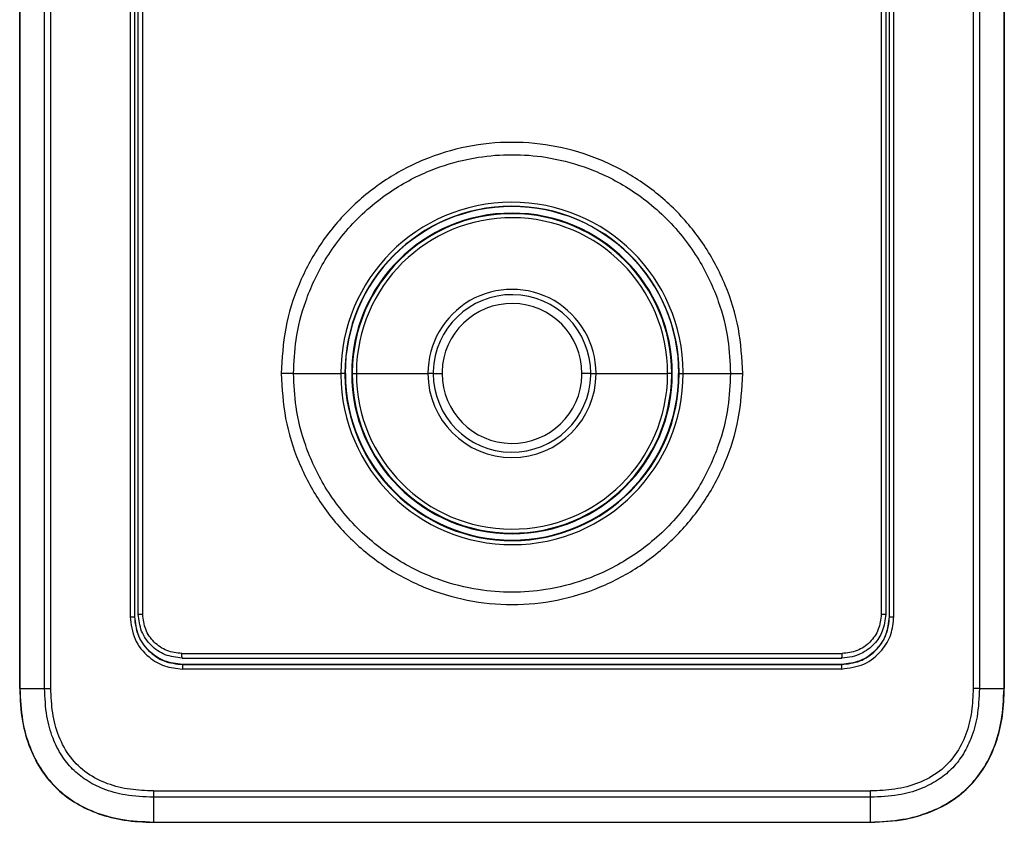
# Model space of a CAD drawing. Units: inches. Extents: x 0.5 to 15.5, y 1.7 to 9.3.
# Drawn here: x 8 to 8.4, y 4.8 to 5.1 of the extents above; entities that cross this region are included whole.
import ezdxf

# ---------------------------------------------------------------- set-up
doc = ezdxf.new("R2010")
doc.units = ezdxf.units.IN
doc.header["$MEASUREMENT"] = 0

msp = doc.modelspace()

# ---------------------------------------------------------------- linework, layer by layer
at = {"color": 7, "linetype": 'Continuous', "lineweight": 25}
for p, q in [((8.019407900700116, 4.877695969794781), (8.019407900700116, 5.362606049792587)), ((8.019407900700116, 4.877695969794781), (8.019407900700116, 5.362606049792587)), ((8.01950201574192, 5.362606049792587), (8.019502039827664, 4.877695969794781)), ((8.01950201574192, 5.362606049792587), (8.019502039827664, 4.877695969794781)), ((8.028436248876984, 4.877695873451806), (8.028436248876984, 5.362605953449613)), ((8.028436248876984, 4.877695873451806), (8.028436248876984, 5.362605953449613)), ((8.030711364100036, 4.877695680765864), (8.030711364100036, 5.362605953449613)), ((8.030711364100036, 4.877695680765864), (8.030711364100036, 5.362605953449613)), ((8.364998286044901, 5.362606338821506), (8.364998286044901, 4.877696066137755)), ((8.364998286044901, 5.362606338821506), (8.364998286044901, 4.877696066137755)), ((8.367273401267951, 5.362606097964076), (8.367273401267951, 4.877696066137755)), ((8.367273401267951, 5.362606097964076), (8.367273401267951, 4.877696066137755)), ((8.376207634403016, 4.877695969794781), (8.376207610317273, 5.362606049792587)), ((8.376207634403016, 4.877695969794781), (8.376207610317273, 5.362606049792587)), ((8.376301749444824, 5.362606049792587), (8.376301749444824, 4.877695969794781)), ((8.376301749444824, 5.362606049792587), (8.376301749444824, 4.877695969794781)), ((8.05943025298214, 5.34078248770669), (8.05943025298214, 4.903721289793227)), ((8.05943025298214, 5.34078248770669), (8.05943025298214, 4.903721289793227)), ((8.061053318963527, 5.340782824907095), (8.061053318963527, 4.903721097107278)), ((8.061053318963527, 5.340782824907095), (8.061053318963527, 4.903721097107278)), ((8.061110185403376, 4.903719940991602), (8.061110185403376, 5.340784751766559)), ((8.061110185403376, 4.903719940991602), (8.061110185403376, 5.340784751766559)), ((8.062400265984127, 4.904581728885614), (8.062400265984127, 5.341971167308293)), ((8.062400265984127, 4.904581728885614), (8.062400265984127, 5.341971167308293)), ((8.064009663306209, 4.904582017914537), (8.064009663306209, 5.341970926450863)), ((8.064009663306209, 4.904582017914537), (8.064009663306209, 5.341970926450863)), ((8.331699986838727, 5.341970926450863), (8.331699986838727, 4.904582017914537)), ((8.331699986838727, 5.341970926450863), (8.331699986838727, 4.904582017914537)), ((8.333309384160811, 5.341971215479781), (8.333309384160811, 4.904581825228588)), ((8.333309384160811, 5.341971215479781), (8.333309384160811, 4.904581825228588)), ((8.334599464741562, 5.340784655423585), (8.334599464741562, 4.903719844648627)), ((8.334599464741562, 5.340784655423585), (8.334599464741562, 4.903719844648627)), ((8.33465633118141, 4.903721771508092), (8.33465633118141, 5.340783547479392)), ((8.33465633118141, 4.903721771508092), (8.33465633118141, 5.340783547479392)), ((8.336279397162796, 4.90372206053701), (8.336279397162796, 5.340783306621962)), ((8.336279397162796, 4.90372206053701), (8.336279397162796, 5.340783306621962)), ((8.118673961712044, 4.991865861217036), (8.135810931916344, 4.991865861217036)), ((8.118673961712044, 4.991865861217036), (8.135810931916344, 4.991865861217036)), ((8.137266782625113, 4.991865861217036), (8.135810931916344, 4.991865861217036)), ((8.137266782625113, 4.991865861217036), (8.135810931916344, 4.991865861217036)), ((8.137266782625113, 4.991865861217036), (8.137365841265726, 4.991865861217036)), ((8.137266782625113, 4.991865861217036), (8.137365841265726, 4.991865861217036)), ((8.137461768759714, 4.991865861217036), (8.137365841265726, 4.991865861217036)), ((8.137461768759714, 4.991865861217036), (8.137365841265726, 4.991865861217036)), ((8.139973201252808, 4.991865861217036), (8.139761541762432, 4.991865861217036)), ((8.139973201252808, 4.991865861217036), (8.139761541762432, 4.991865861217036)), ((8.139973201252808, 4.991865861217036), (8.14143703638547, 4.991865861217036)), ((8.139973201252808, 4.991865861217036), (8.14143703638547, 4.991865861217036)), ((8.14143703638547, 4.991865861217036), (8.167391387741386, 4.991865861217036)), ((8.14143703638547, 4.991865861217036), (8.167391387741386, 4.991865861217036)), ((8.169312102327318, 4.991865861217036), (8.167391387741386, 4.991865861217036)), ((8.169312102327318, 4.991865861217036), (8.167391387741386, 4.991865861217036)), ((8.169312102327318, 4.991865861217036), (8.172500500763487, 4.991865861217036)), ((8.169312102327318, 4.991865861217036), (8.172500500763487, 4.991865861217036)), ((8.22639754781762, 4.991865861217036), (8.223209149381452, 4.991865861217036)), ((8.22639754781762, 4.991865861217036), (8.223209149381452, 4.991865861217036)), ((8.22639754781762, 4.991865861217036), (8.228318262403555, 4.991865861217036)), ((8.22639754781762, 4.991865861217036), (8.228318262403555, 4.991865861217036)), ((8.228318262403555, 4.991865861217036), (8.254272613759467, 4.991865861217036)), ((8.228318262403555, 4.991865861217036), (8.254272613759467, 4.991865861217036)), ((8.25573644889213, 4.991865861217036), (8.254272613759467, 4.991865861217036)), ((8.25573644889213, 4.991865861217036), (8.254272613759467, 4.991865861217036)), ((8.255948108382505, 4.991865861217036), (8.25573644889213, 4.991865861217036)), ((8.255948108382505, 4.991865861217036), (8.25573644889213, 4.991865861217036)), ((8.258247881385223, 4.991865861217036), (8.25834380887921, 4.991865861217036)), ((8.258247881385223, 4.991865861217036), (8.25834380887921, 4.991865861217036)), ((8.25834380887921, 4.991865861217036), (8.258442867519824, 4.991865861217036)), ((8.25834380887921, 4.991865861217036), (8.258442867519824, 4.991865861217036)), ((8.258442867519824, 4.991865861217036), (8.259898718228595, 4.991865861217036)), ((8.258442867519824, 4.991865861217036), (8.259898718228595, 4.991865861217036)), ((8.259898718228595, 4.991865861217036), (8.277035688432896, 4.991865861217036)), ((8.259898718228595, 4.991865861217036), (8.277035688432896, 4.991865861217036)), ((8.05943025298214, 4.903721289793227), (8.061053318963527, 4.903721289793227)), ((8.05943025298214, 4.903721289793227), (8.061053318963527, 4.903721289793227)), ((8.061053318963527, 4.903721097107278), (8.061110185403376, 4.903719940991602)), ((8.061053318963527, 4.903721097107278), (8.061110185403376, 4.903719940991602)), ((8.334599464741562, 4.903719844648627), (8.33465633118141, 4.903721771508092)), ((8.334599464741562, 4.903719844648627), (8.33465633118141, 4.903721771508092)), ((8.33465633118141, 4.90372206053701), (8.336279397162796, 4.90372206053701)), ((8.33465633118141, 4.90372206053701), (8.336279397162796, 4.90372206053701)), ((8.078212002465385, 4.890359193830715), (8.317480474544608, 4.890359193830715)), ((8.078212002465385, 4.890359193830715), (8.317480474544608, 4.890359193830715)), ((8.07840562775549, 4.88642425778206), (8.197854825057327, 4.88642435412503)), ((8.07840562775549, 4.88642425778206), (8.197854825057327, 4.88642435412503)), ((8.07840562775549, 4.886420500406105), (8.078407831600996, 4.886363561709029)), ((8.07840562775549, 4.886420500406105), (8.078407831600996, 4.886363561709029)), ((8.31730263745921, 4.886378976584723), (8.078407831600996, 4.886363561709029)), ((8.31730263745921, 4.886378976584723), (8.078407831600996, 4.886363561709029)), ((8.197854825057327, 4.88642435412503), (8.317304130775295, 4.886424643153946)), ((8.197854825057327, 4.88642435412503), (8.317304130775295, 4.886424643153946)), ((8.317304118732423, 4.886435915281794), (8.31730263745921, 4.886378976584723)), ((8.317304118732423, 4.886435915281794), (8.31730263745921, 4.886378976584723)), ((8.317307683422428, 4.884751358397855), (8.078402267794303, 4.884751358397855)), ((8.317307683422428, 4.884751358397855), (8.078402267794303, 4.884751358397855)), ((8.019502039827664, 4.877695969794781), (8.028436248876984, 4.877695969794781)), ((8.019502039827664, 4.877695969794781), (8.028436248876984, 4.877695969794781)), ((8.028436248876984, 4.877695873451806), (8.030711364100036, 4.877695873451806)), ((8.028436248876984, 4.877695873451806), (8.030711364100036, 4.877695873451806)), ((8.367273401267951, 4.877696066137755), (8.364998286044901, 4.877696066137755)), ((8.367273401267951, 4.877696066137755), (8.364998286044901, 4.877696066137755)), ((8.367273401267951, 4.877696066137755), (8.376207634403016, 4.877695969794781)), ((8.367273401267951, 4.877696066137755), (8.376207634403016, 4.877695969794781)), ((8.067858709594386, 4.840565484320717), (8.327851350008187, 4.840565484320717)), ((8.067858709594386, 4.840565484320717), (8.327851350008187, 4.840565484320717)), ((8.197854825077652, 4.838279650941914), (8.067862479013208, 4.838279650941914)), ((8.197854825077652, 4.838279650941914), (8.067862479013208, 4.838279650941914)), ((8.327847387903418, 4.838279650941914), (8.197854825077652, 4.838279650941914)), ((8.327847387903418, 4.838279650941914), (8.197854825077652, 4.838279650941914)), ((8.327811102731191, 4.829299715109004), (8.32784725543183, 4.838279650941914)), ((8.327811102731191, 4.829299715109004), (8.32784725543183, 4.838279650941914)), ((8.067898547413748, 4.829299618766029), (8.197854825077652, 4.829299618766029)), ((8.067898547413748, 4.829299618766029), (8.197854825077652, 4.829299618766029)), ((8.06789893278564, 4.829205009966488), (8.327810717359299, 4.829205009966488)), ((8.06789893278564, 4.829205009966488), (8.327810717359299, 4.829205009966488)), ((8.197854825077652, 4.829299618766029), (8.327811102731191, 4.829299618766029)), ((8.197854825077652, 4.829299618766029), (8.327811102731191, 4.829299618766029))]:
    msp.add_line(p, q, dxfattribs=at)
at = {"color": 8, "linetype": 'Continuous', "lineweight": 25}
for p, q in [((8.062298070175455, 4.904582017914537), (8.062400265984127, 4.904582017914537)), ((8.062298070175455, 4.904582017914537), (8.062400265984127, 4.904582017914537)), ((8.333309384160811, 4.904582017914537), (8.333411579969482, 4.904582017914537)), ((8.333309384160811, 4.904582017914537), (8.333411579969482, 4.904582017914537))]:
    msp.add_line(p, q, dxfattribs=at)
at = {"color": 7, "linetype": 'Continuous', "lineweight": 25, "flags": 128}
msp.add_lwpolyline([(8.078243675217774, 4.888739572110616), (8.108146336231298, 4.888741306284132), (8.138049075523483, 4.888742462399808), (8.167951869008592, 4.888743233143597), (8.197854684633796, 4.88874342582954), (8.227757501139578, 4.888743233143597), (8.25766029161397, 4.888742462399808), (8.287563030906158, 4.888741306284132), (8.317465697941115, 4.888739572110616)], dxfattribs=at)
msp.add_lwpolyline([(8.078243675217774, 4.888739572110616), (8.108146336231298, 4.888741306284132), (8.138049075523483, 4.888742462399808), (8.167951869008592, 4.888743233143597), (8.197854684633796, 4.88874342582954), (8.227757501139578, 4.888743233143597), (8.25766029161397, 4.888742462399808), (8.287563030906158, 4.888741306284132), (8.317465697941115, 4.888739572110616)], dxfattribs=at)
at = {"color": 7, "linetype": 'Continuous', "lineweight": 25}
for centre, radius, start, end in [((8.19785482507247, 4.991865861525332), 0.06204389306329244, 0.4224652917804853, 180), ((8.19785482507247, 4.991865861525332), 0.06204389306329244, 0.4224652917804853, 180), ((8.19785482507247, 4.991865861525332), 0.06058804268882136, 0.4224652917975843, 180), ((8.19785482507247, 4.991865861525332), 0.06058804268882136, 0.4224652917975843, 180), ((8.19785482507247, 4.991865861525332), 0.0604889817136259, 1.302755197527456e-11, 180), ((8.19785482507247, 4.991865861525332), 0.0604889817136259, 1.302755197527456e-11, 180), ((8.19785482507247, 4.991865861525332), 0.05809328040612853, 0, 180), ((8.19785482507247, 4.991865861525332), 0.05809328040612853, 0, 180), ((8.19785482507247, 4.991865861525332), 0.05788162134726024, 0, 179.5091348906885), ((8.19785482507247, 4.991865861525332), 0.05788162134726024, 0, 179.5091348906885), ((8.19785482507247, 4.991865861525332), 0.05641779154027718, 0, 179.509134890684), ((8.19785482507247, 4.991865861525332), 0.05641779154027718, 0, 179.509134890684), ((8.19785482507247, 4.991865861525332), 0.03046343875269839, 359.999999999757, 180), ((8.19785482507247, 4.991865861525332), 0.03046343875269839, 359.999999999757, 180), ((8.19785482507247, 4.991865861525332), 0.02854272316865826, 359.9999999998046, 178.6180679388606), ((8.19785482507247, 4.991865861525332), 0.02854272316865826, 359.9999999998046, 178.6180679388606), ((8.19785482507247, 4.991865861525332), 0.0253543244290733, 0, 178.6180679389303), ((8.19785482507247, 4.991865861525332), 0.0253543244290733, 0, 178.6180679389303), ((8.19785482507247, 4.991865861525332), 0.06204389306329244, 180, 180.4224652917839), ((8.19785482507247, 4.991865861525332), 0.06204389306329244, 180, 180.4224652917839), ((8.19785482507247, 4.991865861525332), 0.06204389306329302, 180.4224652917839, 0), ((8.19785482507247, 4.991865861525332), 0.06204389306329302, 180.4224652917839, 0), ((8.19785482507247, 4.991865861525332), 0.06058804268882136, 180, 180.422465291797), ((8.19785482507247, 4.991865861525332), 0.06058804268882136, 180, 180.422465291797), ((8.19785482507247, 4.991865861525332), 0.06058804268882194, 180.422465291797, 0), ((8.19785482507247, 4.991865861525332), 0.06058804268882194, 180.422465291797, 0), ((8.19785482507247, 4.991865861525332), 0.06039305483218457, 180, 0), ((8.19785482507247, 4.991865861525332), 0.06039305483218457, 180, 0), ((8.19785482507247, 4.991865861525332), 0.05809328040612853, 180, 0), ((8.19785482507247, 4.991865861525332), 0.05809328040612853, 180, 0), ((8.19785482507247, 4.991865861525332), 0.05788162134726024, 179.5091348906885, 180), ((8.19785482507247, 4.991865861525332), 0.05788162134726024, 179.5091348906885, 180), ((8.19785482507247, 4.991865861525332), 0.05788162134726024, 180, 359.5091348906885), ((8.19785482507247, 4.991865861525332), 0.05788162134726024, 180, 359.5091348906885), ((8.19785482507247, 4.991865861525332), 0.05641779154027718, 179.509134890684, 180), ((8.19785482507247, 4.991865861525332), 0.05641779154027718, 179.509134890684, 180), ((8.19785482507247, 4.991865861525332), 0.05641779154027776, 180, 359.509134890684), ((8.19785482507247, 4.991865861525332), 0.05641779154027776, 180, 359.509134890684), ((8.19785482507247, 4.991865861525332), 0.03046343875269839, 180, 359.999999999757), ((8.19785482507247, 4.991865861525332), 0.03046343875269839, 180, 359.999999999757), ((8.19785482507247, 4.991865861525332), 0.02854272316865826, 178.6180679388606, 180), ((8.19785482507247, 4.991865861525332), 0.02854272316865826, 178.6180679388606, 180), ((8.19785482507247, 4.991865861525332), 0.02854272316865885, 180, 358.6180679388606), ((8.19785482507247, 4.991865861525332), 0.02854272316865885, 180, 358.6180679388606), ((8.19785482507247, 4.991865861525332), 0.02535432442907272, 178.6180679389303, 180), ((8.19785482507247, 4.991865861525332), 0.02535432442907272, 178.6180679389303, 180), ((8.19785482507247, 4.991865861525332), 0.02535432442907293, 180, 358.6180679389303), ((8.19785482507247, 4.991865861525332), 0.02535432442907293, 180, 358.6180679389303), ((8.19785482507247, 4.991865861525332), 0.0253543244290733, 358.6180679389303, 0), ((8.19785482507247, 4.991865861525332), 0.0253543244290733, 358.6180679389303, 0), ((8.19785482507247, 4.991865861525332), 0.02854272316865885, 358.6180679388606, 359.9999999998046), ((8.19785482507247, 4.991865861525332), 0.02854272316865885, 358.6180679388606, 359.9999999998046), ((8.19785482507247, 4.991865861525332), 0.05641779154027776, 359.509134890684, 0), ((8.19785482507247, 4.991865861525332), 0.05641779154027776, 359.509134890684, 0), ((8.19785482507247, 4.991865861525332), 0.05788162134726024, 359.5091348906885, 0), ((8.19785482507247, 4.991865861525332), 0.05788162134726024, 359.5091348906885, 0), ((8.19785482507247, 4.991865861525332), 0.06058804268882194, 0, 0.4224652917975843), ((8.19785482507247, 4.991865861525332), 0.06058804268882194, 0, 0.4224652917975843), ((8.19785482507247, 4.991865861525332), 0.06204389306329302, 0, 0.4224652917804853), ((8.19785482507247, 4.991865861525332), 0.06204389306329302, 0, 0.4224652917804853), ((8.671484008661883, 4.840427504223388), 0.6036253509662439, 179.9869030064905, 180.203873458152), ((8.671484008661883, 4.840427504223388), 0.6036253509662439, 179.9869030064905, 180.203873458152), ((7.724225858339803, 4.84042750422309), 0.6036253508811882, 359.7961265418475, 0.01309699353967756), ((7.724225858339803, 4.84042750422309), 0.6036253508811882, 359.7961265418475, 0.01309699353967756)]:
    msp.add_arc(centre, radius, start, end, dxfattribs=at)
at = {"color": 8, "linetype": 'Continuous', "lineweight": 25}
msp.add_arc((8.19785482507247, 4.991865861525332), 0.06048898171362634, 321.1342858927764, 1.302755197527456e-11, dxfattribs=at)
msp.add_arc((8.19785482507247, 4.991865861525332), 0.06048898171362634, 321.1342858927764, 1.302755197527456e-11, dxfattribs=at)
at = {"color": 7, "linetype": 'Continuous', "lineweight": 25}
for points, knots in [([(8.281501709099107, 4.991865861217036), (8.281191934502756, 4.997327418320559), (8.280570888987771, 5.00827691380513), (8.275615721450977, 5.024064158445496), (8.267906779831346, 5.038626299481441), (8.257429050390392, 5.051414537379271), (8.244642518512112, 5.061942932673119), (8.23002242854103, 5.069756838189202), (8.214201766988165, 5.074545072846391), (8.197791368846376, 5.076147240231288), (8.181409067592003, 5.074522679432961), (8.165668302702015, 5.069740244624326), (8.15114318751426, 5.061987011488712), (8.138433317170431, 5.051550844357358), (8.12794551582844, 5.038846732282602), (8.120183984884505, 5.024283802196724), (8.115150823369191, 5.008412270602554), (8.11452176871344, 4.997373145568565), (8.114207941045832, 4.991865861217036)], [0, 0, 0, 0, 0.06231652673956872, 0.1249340646293607, 0.1872730452386909, 0.2496711974907794, 0.3125686192611421, 0.3753611705377561, 0.4378758096253039, 0.5002556193028449, 0.5625836879083086, 0.6248049142045332, 0.6870704957068758, 0.7495280795285799, 0.8115776863688395, 0.8740520246662271, 0.9371660968122438, 1, 1, 1, 1]), ([(8.281501709099107, 4.991865861217036), (8.281191934502756, 4.997327418320559), (8.280570888987771, 5.00827691380513), (8.275615721450977, 5.024064158445496), (8.267906779831346, 5.038626299481441), (8.257429050390392, 5.051414537379271), (8.244642518512112, 5.061942932673119), (8.23002242854103, 5.069756838189202), (8.214201766988165, 5.074545072846391), (8.197791368846376, 5.076147240231288), (8.181409067592003, 5.074522679432961), (8.165668302702015, 5.069740244624326), (8.15114318751426, 5.061987011488712), (8.138433317170431, 5.051550844357358), (8.12794551582844, 5.038846732282602), (8.120183984884505, 5.024283802196724), (8.115150823369191, 5.008412270602554), (8.11452176871344, 4.997373145568565), (8.114207941045832, 4.991865861217036)], [0, 0, 0, 0, 0.06231652673956872, 0.1249340646293607, 0.1872730452386909, 0.2496711974907794, 0.3125686192611421, 0.3753611705377561, 0.4378758096253039, 0.5002556193028449, 0.5625836879083086, 0.6248049142045332, 0.6870704957068758, 0.7495280795285799, 0.8115776863688395, 0.8740520246662271, 0.9371660968122438, 1, 1, 1, 1]), ([(8.118673961712044, 4.991865861217036), (8.118855364780078, 4.995925391253021), (8.119251593059342, 5.004792389028671), (8.122179978039377, 5.016063198662144), (8.126069864082979, 5.02567554038594), (8.130148509452914, 5.033290201171315), (8.13537043371978, 5.040865347607694), (8.141705019168311, 5.048042917339261), (8.148867546760176, 5.05438614026556), (8.156420516442266, 5.059614042388525), (8.164019864774719, 5.063697909079581), (8.173625218204153, 5.067622972452893), (8.18490461681364, 5.070452837596138), (8.197851779862102, 5.07145414080863), (8.210797972891275, 5.070453712416507), (8.222074234814286, 5.067626161743021), (8.231680166257167, 5.063702506539743), (8.23928192954263, 5.059618587112546), (8.246838318484405, 5.054389321219949), (8.254004920208999, 5.048042982819737), (8.260342877338813, 5.04086102119285), (8.265566724518456, 5.033281366241516), (8.269645550464451, 5.025663490964133), (8.273533688929968, 5.016050335939733), (8.276458955030563, 5.004783615712299), (8.276854612629943, 4.995921622090474), (8.277035688432896, 4.991865861217036)], [0, 0, 0, 0, 0.04893001071202806, 0.1068750058011396, 0.1392682524781784, 0.1739225872177555, 0.2108389974190838, 0.2500178106932224, 0.2891061219193715, 0.3259606138794326, 0.3605797340397826, 0.3929618520640464, 0.4509496785935421, 0.4999991240476135, 0.5490141832594096, 0.6069905771907086, 0.6393755406809364, 0.6740032623306197, 0.710872099210316, 0.7499804638622712, 0.7891861294230906, 0.8261216855780719, 0.8607876007978253, 0.8931851036136377, 0.951115325066662, 1, 1, 1, 1]), ([(8.118673961712044, 4.991865861217036), (8.118855364780078, 4.995925391253021), (8.119251593059342, 5.004792389028671), (8.122179978039377, 5.016063198662144), (8.126069864082979, 5.02567554038594), (8.130148509452914, 5.033290201171315), (8.13537043371978, 5.040865347607694), (8.141705019168311, 5.048042917339261), (8.148867546760176, 5.05438614026556), (8.156420516442266, 5.059614042388525), (8.164019864774719, 5.063697909079581), (8.173625218204153, 5.067622972452893), (8.18490461681364, 5.070452837596138), (8.197851779862102, 5.07145414080863), (8.210797972891275, 5.070453712416507), (8.222074234814286, 5.067626161743021), (8.231680166257167, 5.063702506539743), (8.23928192954263, 5.059618587112546), (8.246838318484405, 5.054389321219949), (8.254004920208999, 5.048042982819737), (8.260342877338813, 5.04086102119285), (8.265566724518456, 5.033281366241516), (8.269645550464451, 5.025663490964133), (8.273533688929968, 5.016050335939733), (8.276458955030563, 5.004783615712299), (8.276854612629943, 4.995921622090474), (8.277035688432896, 4.991865861217036)], [0, 0, 0, 0, 0.04893001071202806, 0.1068750058011396, 0.1392682524781784, 0.1739225872177555, 0.2108389974190838, 0.2500178106932224, 0.2891061219193715, 0.3259606138794326, 0.3605797340397826, 0.3929618520640464, 0.4509496785935421, 0.4999991240476135, 0.5490141832594096, 0.6069905771907086, 0.6393755406809364, 0.6740032623306197, 0.710872099210316, 0.7499804638622712, 0.7891861294230906, 0.8261216855780719, 0.8607876007978253, 0.8931851036136377, 0.951115325066662, 1, 1, 1, 1]), ([(8.114207941045832, 4.991865861217036), (8.114517711736188, 4.986404303468941), (8.115138749464501, 4.975454805913138), (8.120093944449836, 4.959667556440627), (8.127802842408897, 4.945105393008619), (8.138280588174567, 4.932317182493321), (8.151067124271002, 4.921788847196945), (8.165687163365988, 4.913974867954201), (8.181507853799298, 4.909186648112106), (8.197918257370876, 4.907584497980379), (8.214300567838219, 4.90920898076474), (8.23004134227905, 4.913991423042587), (8.244566407631394, 4.9217447240115), (8.257276328668652, 4.932180824162524), (8.26776409559293, 4.944884938240421), (8.27552568849487, 4.959447856671799), (8.280558805479462, 4.975319424967291), (8.281187874934176, 4.986358578293522), (8.281501709099107, 4.991865861217036)], [0, 0, 0, 0, 0.06231651696552144, 0.1249340539222916, 0.1872731889365222, 0.2496711625669983, 0.3125683892864994, 0.3753609790210315, 0.4378756489702765, 0.500255553323346, 0.5625835853792398, 0.6248047657440627, 0.6870704261658711, 0.749527886072021, 0.8115774999925846, 0.8740516799213771, 0.9371661021533529, 1, 1, 1, 1]), ([(8.118673961712044, 4.991865861217036), (8.118363727177233, 4.991865861217036), (8.11773751130506, 4.991865861217036), (8.116624886160553, 4.991865861217036), (8.11543585423173, 4.991865861217036), (8.114614760256954, 4.991865861217036), (8.114207941045832, 4.991865861217036)], [0, 0, 0, 0, 0.2476814354160568, 0.4999509361339914, 0.7522456966766716, 0.9999999999999999, 0.9999999999999999, 0.9999999999999999, 0.9999999999999999]), ([(8.114207941045832, 4.991865861217036), (8.114517711736188, 4.986404303468941), (8.115138749464501, 4.975454805913138), (8.120093944449836, 4.959667556440627), (8.127802842408897, 4.945105393008619), (8.138280588174567, 4.932317182493321), (8.151067124271002, 4.921788847196945), (8.165687163365988, 4.913974867954201), (8.181507853799298, 4.909186648112106), (8.197918257370876, 4.907584497980379), (8.214300567838219, 4.90920898076474), (8.23004134227905, 4.913991423042587), (8.244566407631394, 4.9217447240115), (8.257276328668652, 4.932180824162524), (8.26776409559293, 4.944884938240421), (8.27552568849487, 4.959447856671799), (8.280558805479462, 4.975319424967291), (8.281187874934176, 4.986358578293522), (8.281501709099107, 4.991865861217036)], [0, 0, 0, 0, 0.06231651696552144, 0.1249340539222916, 0.1872731889365222, 0.2496711625669983, 0.3125683892864994, 0.3753609790210315, 0.4378756489702765, 0.500255553323346, 0.5625835853792398, 0.6248047657440627, 0.6870704261658711, 0.749527886072021, 0.8115774999925846, 0.8740516799213771, 0.9371661021533529, 1, 1, 1, 1]), ([(8.118673961712044, 4.991865861217036), (8.118363727177233, 4.991865861217036), (8.11773751130506, 4.991865861217036), (8.116624886160553, 4.991865861217036), (8.11543585423173, 4.991865861217036), (8.114614760256954, 4.991865861217036), (8.114207941045832, 4.991865861217036)], [0, 0, 0, 0, 0.2476814354160568, 0.4999509361339914, 0.7522456966766716, 0.9999999999999999, 0.9999999999999999, 0.9999999999999999, 0.9999999999999999]), ([(8.277035688432896, 4.991865861217036), (8.276854285410185, 4.987806331167237), (8.27645805722992, 4.978939333361415), (8.273529671533545, 4.967668523946218), (8.26963978685719, 4.958056180819007), (8.26556113543035, 4.950441522097902), (8.260339199102038, 4.942866374460097), (8.25400466822019, 4.935688748736656), (8.246842062882177, 4.929345605466535), (8.239289184053424, 4.924117592033115), (8.23168973223182, 4.920033910115093), (8.222084479949526, 4.916108626757351), (8.210805018486441, 4.913278925828587), (8.197857867764636, 4.912277550091389), (8.184911689012665, 4.913278105825217), (8.173635384827023, 4.916105515722244), (8.164029508444766, 4.920029291131646), (8.156427686011934, 4.924113111994147), (8.148871350863612, 4.929342463821474), (8.141704724199423, 4.935688780794731), (8.13536679088705, 4.942870746637778), (8.13014291113753, 4.95045036202824), (8.126064101632213, 4.958068232855515), (8.122175960245277, 4.967681385805916), (8.119250695358822, 4.978948106895309), (8.118855037591747, 4.987810100398081), (8.118673961712044, 4.991865861217036)], [0, 0, 0, 0, 0.04893001350091351, 0.1068750118927416, 0.1392682604161125, 0.1739226085542955, 0.2108390071157505, 0.2500179678500927, 0.2891061528877141, 0.3259607571877985, 0.3605796959323431, 0.3929619623171705, 0.4509497450330046, 0.4999991928993228, 0.5490142822962217, 0.6069906324375666, 0.6393756710044597, 0.6740033029546042, 0.7108722422060602, 0.7499806090870922, 0.7891862768825342, 0.8261216756674526, 0.8607875928630747, 0.8931850975254618, 0.9511153222803604, 0.9999999999999999, 0.9999999999999999, 0.9999999999999999, 0.9999999999999999]), ([(8.277035688432896, 4.991865861217036), (8.276854285410185, 4.987806331167237), (8.27645805722992, 4.978939333361415), (8.273529671533545, 4.967668523946218), (8.26963978685719, 4.958056180819007), (8.26556113543035, 4.950441522097902), (8.260339199102038, 4.942866374460097), (8.25400466822019, 4.935688748736656), (8.246842062882177, 4.929345605466535), (8.239289184053424, 4.924117592033115), (8.23168973223182, 4.920033910115093), (8.222084479949526, 4.916108626757351), (8.210805018486441, 4.913278925828587), (8.197857867764636, 4.912277550091389), (8.184911689012665, 4.913278105825217), (8.173635384827023, 4.916105515722244), (8.164029508444766, 4.920029291131646), (8.156427686011934, 4.924113111994147), (8.148871350863612, 4.929342463821474), (8.141704724199423, 4.935688780794731), (8.13536679088705, 4.942870746637778), (8.13014291113753, 4.95045036202824), (8.126064101632213, 4.958068232855515), (8.122175960245277, 4.967681385805916), (8.119250695358822, 4.978948106895309), (8.118855037591747, 4.987810100398081), (8.118673961712044, 4.991865861217036)], [0, 0, 0, 0, 0.04893001350091351, 0.1068750118927416, 0.1392682604161125, 0.1739226085542955, 0.2108390071157505, 0.2500179678500927, 0.2891061528877141, 0.3259607571877985, 0.3605796959323431, 0.3929619623171705, 0.4509497450330046, 0.4999991928993228, 0.5490142822962217, 0.6069906324375666, 0.6393756710044597, 0.6740033029546042, 0.7108722422060602, 0.7499806090870922, 0.7891862768825342, 0.8261216756674526, 0.8607875928630747, 0.8931850975254618, 0.9511153222803604, 0.9999999999999999, 0.9999999999999999, 0.9999999999999999, 0.9999999999999999]), ([(8.277035688432896, 4.991865861217036), (8.277345922967704, 4.991865861217036), (8.277972138839877, 4.991865861217036), (8.279084763984386, 4.991865861217036), (8.280273795913207, 4.991865861217036), (8.281094889887985, 4.991865861217036), (8.281501709099107, 4.991865861217036)], [0, 0, 0, 0, 0.2476814354160568, 0.4999509361339914, 0.7522456966766716, 0.9999999999999999, 0.9999999999999999, 0.9999999999999999, 0.9999999999999999]), ([(8.277035688432896, 4.991865861217036), (8.277345922967704, 4.991865861217036), (8.277972138839877, 4.991865861217036), (8.279084763984386, 4.991865861217036), (8.280273795913207, 4.991865861217036), (8.281094889887985, 4.991865861217036), (8.281501709099107, 4.991865861217036)], [0, 0, 0, 0, 0.2476814354160568, 0.4999509361339914, 0.7522456966766716, 0.9999999999999999, 0.9999999999999999, 0.9999999999999999, 0.9999999999999999]), ([(8.062400253941254, 4.904581728885614), (8.062427517204188, 4.90458180171604), (8.062482042450142, 4.904581947373474), (8.06285526263712, 4.904582011034957), (8.06338332322552, 4.904582115978277), (8.063800898557139, 4.904582179059629), (8.064009687391954, 4.904582210600486)], [0, 0, 0, 0, 0.2500049469640098, 0.4999981570716167, 0.7499976787807547, 1, 1, 1, 1]), ([(8.062400253941254, 4.904581728885614), (8.062427517204188, 4.90458180171604), (8.062482042450142, 4.904581947373474), (8.06285526263712, 4.904582011034957), (8.06338332322552, 4.904582115978277), (8.063800898557139, 4.904582179059629), (8.064009687391954, 4.904582210600486)], [0, 0, 0, 0, 0.2500049469640098, 0.4999981570716167, 0.7499976787807547, 1, 1, 1, 1]), ([(8.078243675217774, 4.888739572110616), (8.076167653507667, 4.888977598815146), (8.07201562501972, 4.889453650512127), (8.06677864456741, 4.893117039917172), (8.063114847974413, 4.898353733927195), (8.062638475619798, 4.902505734211587), (8.06240029006987, 4.904581728885614)], [0, 0, 0, 0, 0.2500014365992406, 0.5000010750053401, 0.7500011959994595, 1, 1, 1, 1]), ([(8.078243675217774, 4.888739572110616), (8.076167653507667, 4.888977598815146), (8.07201562501972, 4.889453650512127), (8.06677864456741, 4.893117039917172), (8.063114847974413, 4.898353733927195), (8.062638475619798, 4.902505734211587), (8.06240029006987, 4.904581728885614)], [0, 0, 0, 0, 0.2500014365992406, 0.5000010750053401, 0.7500011959994595, 1, 1, 1, 1]), ([(8.07821199042251, 4.890357074285307), (8.076350338753446, 4.890573484032046), (8.072626979754023, 4.891006309995932), (8.067933528186657, 4.894296950047057), (8.064650230567084, 4.898995697818831), (8.064223196330397, 4.902719888756488), (8.064009675349084, 4.904582017914537)], [0, 0, 0, 0, 0.249991774707654, 0.4999910238887324, 0.7499909888379247, 0.9999999999999999, 0.9999999999999999, 0.9999999999999999, 0.9999999999999999]), ([(8.07821199042251, 4.890357074285307), (8.076350338753446, 4.890573484032046), (8.072626979754023, 4.891006309995932), (8.067933528186657, 4.894296950047057), (8.064650230567084, 4.898995697818831), (8.064223196330397, 4.902719888756488), (8.064009675349084, 4.904582017914537)], [0, 0, 0, 0, 0.249991774707654, 0.4999910238887324, 0.7499909888379247, 0.9999999999999999, 0.9999999999999999, 0.9999999999999999, 0.9999999999999999]), ([(8.333309396203681, 4.904581825228588), (8.333064961526999, 4.902474941830235), (8.332611730604482, 4.898568357383059), (8.329262647571246, 4.893516134383631), (8.325235584620147, 4.890511828877532), (8.321080575452925, 4.88898482496632), (8.3187012025098, 4.888823383057337), (8.317465974927163, 4.888739572110616)], [0, 0, 0, 0, 0.2535029245371481, 0.4700452730717339, 0.7124364602262904, 0.8507142744831395, 1, 1, 1, 1]), ([(8.333309396203681, 4.904581825228588), (8.333064961526999, 4.902474941830235), (8.332611730604482, 4.898568357383059), (8.329262647571246, 4.893516134383631), (8.325235584620147, 4.890511828877532), (8.321080575452925, 4.88898482496632), (8.3187012025098, 4.888823383057337), (8.317465974927163, 4.888739572110616)], [0, 0, 0, 0, 0.2535029245371481, 0.4700452730717339, 0.7124364602262904, 0.8507142744831395, 1, 1, 1, 1]), ([(8.331699974795857, 4.904582017914537), (8.331486115794345, 4.90271846802978), (8.331058401172823, 4.898991397726434), (8.327770378531293, 4.894290249800715), (8.323070530787708, 4.891000627297933), (8.319343826512322, 4.89057152679006), (8.317480486587478, 4.890356977942339)], [0, 0, 0, 0, 0.2500076581360841, 0.5000113631883387, 0.750007320116142, 0.9999999999999999, 0.9999999999999999, 0.9999999999999999, 0.9999999999999999]), ([(8.331699974795857, 4.904582017914537), (8.331486115794345, 4.90271846802978), (8.331058401172823, 4.898991397726434), (8.327770378531293, 4.894290249800715), (8.323070530787708, 4.891000627297933), (8.319343826512322, 4.89057152679006), (8.317480486587478, 4.890356977942339)], [0, 0, 0, 0, 0.2500076581360841, 0.5000113631883387, 0.750007320116142, 0.9999999999999999, 0.9999999999999999, 0.9999999999999999, 0.9999999999999999]), ([(8.331699962752984, 4.904582210600486), (8.33190875158779, 4.904582178486169), (8.332326326919397, 4.904582114257902), (8.332854387507904, 4.90458201791629), (8.333227607689999, 4.90458192156869), (8.333282132939477, 4.904581857342457), (8.333309396203681, 4.904581825228588)], [0, 0, 0, 0, 0.2500023234676445, 0.5000018474251564, 0.7499950597810805, 1, 1, 1, 1]), ([(8.331699962752984, 4.904582210600486), (8.33190875158779, 4.904582178486169), (8.332326326919397, 4.904582114257902), (8.332854387507904, 4.90458201791629), (8.333227607689999, 4.90458192156869), (8.333282132939477, 4.904581857342457), (8.333309396203681, 4.904581825228588)], [0, 0, 0, 0, 0.2500023234676445, 0.5000018474251564, 0.7499950597810805, 1, 1, 1, 1]), ([(8.05943025298214, 4.903721289793227), (8.059789726513879, 4.900930475761839), (8.060506595457266, 4.895364981422897), (8.065583982401822, 4.889138094262407), (8.07182943115415, 4.885417459854374), (8.076207559238302, 4.884973773565891), (8.078402267794303, 4.884751358397855)], [0, 0, 0, 0, 0.2803125203883966, 0.5590045512927856, 0.7789337210257655, 1, 1, 1, 1]), ([(8.05943025298214, 4.903721289793227), (8.059789726513879, 4.900930475761839), (8.060506595457266, 4.895364981422897), (8.065583982401822, 4.889138094262407), (8.07182943115415, 4.885417459854374), (8.076207559238302, 4.884973773565891), (8.078402267794303, 4.884751358397855)], [0, 0, 0, 0, 0.2803125203883966, 0.5590045512927856, 0.7789337210257655, 1, 1, 1, 1]), ([(8.061053318963527, 4.903721097107278), (8.061314497397447, 4.901444738608136), (8.061836985571015, 4.896890877185667), (8.06586030692019, 4.891148873169334), (8.071600586035078, 4.887144305921193), (8.076143058362272, 4.886625887196226), (8.078407831600996, 4.886367415427953)], [0, 0, 0, 0, 0.2502400652970287, 0.5006059371323001, 0.751013494922179, 1, 1, 1, 1]), ([(8.061053318963527, 4.903721097107278), (8.061314497397447, 4.901444738608136), (8.061836985571015, 4.896890877185667), (8.06586030692019, 4.891148873169334), (8.071600586035078, 4.887144305921193), (8.076143058362272, 4.886625887196226), (8.078407831600996, 4.886367415427953)], [0, 0, 0, 0, 0.2502400652970287, 0.5006059371323001, 0.751013494922179, 1, 1, 1, 1]), ([(8.07840562775549, 4.88642435412503), (8.076148582068434, 4.886682208596905), (8.071621631406106, 4.887199386640278), (8.065901066823475, 4.891190560049578), (8.061891575700058, 4.896913059708345), (8.061370603572565, 4.901451374861212), (8.061110185403376, 4.903719940991602)], [0, 0, 0, 0, 0.2489880365999853, 0.49939465721189, 0.7497625689076883, 1, 1, 1, 1]), ([(8.07840562775549, 4.88642435412503), (8.076148582068434, 4.886682208596905), (8.071621631406106, 4.887199386640278), (8.065901066823475, 4.891190560049578), (8.061891575700058, 4.896913059708345), (8.061370603572565, 4.901451374861212), (8.061110185403376, 4.903719940991602)], [0, 0, 0, 0, 0.2489880365999853, 0.49939465721189, 0.7497625689076883, 1, 1, 1, 1]), ([(8.31730263745921, 4.886367415427953), (8.319578733631332, 4.886628532602082), (8.32413223450606, 4.887150917066929), (8.329874277316875, 4.891173679568393), (8.333879245924447, 4.896914011488439), (8.33439779037708, 4.901456789982072), (8.33465633118141, 4.903721771508092)], [0, 0, 0, 0, 0.250214980853918, 0.5005738106084877, 0.750991360427403, 1, 1, 1, 1]), ([(8.31730263745921, 4.886367415427953), (8.319578733631332, 4.886628532602082), (8.32413223450606, 4.887150917066929), (8.329874277316875, 4.891173679568393), (8.333879245924447, 4.896914011488439), (8.33439779037708, 4.901456789982072), (8.33465633118141, 4.903721771508092)], [0, 0, 0, 0, 0.250214980853918, 0.5005738106084877, 0.750991360427403, 1, 1, 1, 1]), ([(8.334599464741562, 4.903719844648627), (8.334341586555515, 4.901462570073967), (8.333824377552459, 4.896935305669432), (8.329832770417415, 4.891214767152892), (8.324110378105129, 4.887205735119469), (8.319572441890596, 4.886684765094989), (8.317304118732423, 4.88642435412503)], [0, 0, 0, 0, 0.2490121003049805, 0.4994268888086556, 0.7497845877960775, 1, 1, 1, 1]), ([(8.334599464741562, 4.903719844648627), (8.334341586555515, 4.901462570073967), (8.333824377552459, 4.896935305669432), (8.329832770417415, 4.891214767152892), (8.324110378105129, 4.887205735119469), (8.319572441890596, 4.886684765094989), (8.317304118732423, 4.88642435412503)], [0, 0, 0, 0, 0.2490121003049805, 0.4994268888086556, 0.7497845877960775, 1, 1, 1, 1]), ([(8.31730822535165, 4.884751358397855), (8.320099157938238, 4.885110646440557), (8.325664795072456, 4.885827133424842), (8.331891918829058, 4.890904361970225), (8.335612941971553, 4.897149460081732), (8.336056867519467, 4.901527466730437), (8.336279397162796, 4.90372206053701)], [0, 0, 0, 0, 0.2803234461735347, 0.5590169354546297, 0.7789453557502038, 1, 1, 1, 1]), ([(8.31730822535165, 4.884751358397855), (8.320099157938238, 4.885110646440557), (8.325664795072456, 4.885827133424842), (8.331891918829058, 4.890904361970225), (8.335612941971553, 4.897149460081732), (8.336056867519467, 4.901527466730437), (8.336279397162796, 4.90372206053701)], [0, 0, 0, 0, 0.2803234461735347, 0.5590169354546297, 0.7789453557502038, 1, 1, 1, 1]), ([(8.078243675217774, 4.888739572110616), (8.07824288762881, 4.888766834376723), (8.078241312455074, 4.888821358763858), (8.078239325173374, 4.889197423557516), (8.078237931400098, 4.889729375814241), (8.078237770407723, 4.890149252824308), (8.078237689910573, 4.890359193830715)], [0, 0, 0, 0, 0.2500011459587481, 0.5000009615985889, 0.7499975021059403, 0.9999999999999999, 0.9999999999999999, 0.9999999999999999, 0.9999999999999999]), ([(8.078243675217774, 4.888739572110616), (8.07824288762881, 4.888766834376723), (8.078241312455074, 4.888821358763858), (8.078239325173374, 4.889197423557516), (8.078237931400098, 4.889729375814241), (8.078237770407723, 4.890149252824308), (8.078237689910573, 4.890359193830715)], [0, 0, 0, 0, 0.2500011459587481, 0.5000009615985889, 0.7499975021059403, 0.9999999999999999, 0.9999999999999999, 0.9999999999999999, 0.9999999999999999]), ([(8.317465697941115, 4.888739572110616), (8.317466508721129, 4.888767034368524), (8.317468130164213, 4.888821954923305), (8.317470203131535, 4.889197308787827), (8.317471691875772, 4.889728283813447), (8.317471975165365, 4.89014743144552), (8.317472116791695, 4.890356977942339)], [0, 0, 0, 0, 0.2500131868207717, 0.4999903127981447, 0.7500277460502757, 0.9999999999999999, 0.9999999999999999, 0.9999999999999999, 0.9999999999999999]), ([(8.317465697941115, 4.888739572110616), (8.317466508721129, 4.888767034368524), (8.317468130164213, 4.888821954923305), (8.317470203131535, 4.889197308787827), (8.317471691875772, 4.889728283813447), (8.317471975165365, 4.89014743144552), (8.317472116791695, 4.890356977942339)], [0, 0, 0, 0, 0.2500131868207717, 0.4999903127981447, 0.7500277460502757, 0.9999999999999999, 0.9999999999999999, 0.9999999999999999, 0.9999999999999999]), ([(8.078407831600996, 4.886367415427953), (8.078407113866973, 4.886342741904834), (8.0784060103416, 4.886304806043203), (8.078404698286215, 4.886101086690518), (8.078403788685346, 4.885892403967302), (8.078403073480194, 4.885635130521271), (8.078402388106596, 4.885262020665635), (8.078402315212502, 4.884952623654078), (8.078402267794303, 4.884751358397855)], [0, 0, 0, 0, 0.2396798522078592, 0.3685108796044868, 0.4999937729390841, 0.6314923940709586, 0.7602828244797996, 0.9999999999999999, 0.9999999999999999, 0.9999999999999999, 0.9999999999999999]), ([(8.078407831600996, 4.886367415427953), (8.078407113866973, 4.886342741904834), (8.0784060103416, 4.886304806043203), (8.078404698286215, 4.886101086690518), (8.078403788685346, 4.885892403967302), (8.078403073480194, 4.885635130521271), (8.078402388106596, 4.885262020665635), (8.078402315212502, 4.884952623654078), (8.078402267794303, 4.884751358397855)], [0, 0, 0, 0, 0.2396798522078592, 0.3685108796044868, 0.4999937729390841, 0.6314923940709586, 0.7602828244797996, 0.9999999999999999, 0.9999999999999999, 0.9999999999999999, 0.9999999999999999]), ([(8.31730263745921, 4.886367415427953), (8.317303360561024, 4.886342774225419), (8.31730447233698, 4.886304888140899), (8.317305782664098, 4.886101219457506), (8.317306692663326, 4.885892775309481), (8.317307408029071, 4.885635471801521), (8.317308091359985, 4.885262309200288), (8.31730817254245, 4.884952735870522), (8.31730822535165, 4.884751358397855)], [0, 0, 0, 0, 0.2395403099341476, 0.3682955169444965, 0.4997397417245808, 0.6312729181929139, 0.7601430074941553, 0.9999999999999999, 0.9999999999999999, 0.9999999999999999, 0.9999999999999999]), ([(8.31730263745921, 4.886367415427953), (8.317303360561024, 4.886342774225419), (8.31730447233698, 4.886304888140899), (8.317305782664098, 4.886101219457506), (8.317306692663326, 4.885892775309481), (8.317307408029071, 4.885635471801521), (8.317308091359985, 4.885262309200288), (8.31730817254245, 4.884952735870522), (8.31730822535165, 4.884751358397855)], [0, 0, 0, 0, 0.2395403099341476, 0.3682955169444965, 0.4997397417245808, 0.6312729181929139, 0.7601430074941553, 0.9999999999999999, 0.9999999999999999, 0.9999999999999999, 0.9999999999999999]), ([(8.019407816400015, 4.877695969794781), (8.019578395191147, 4.873729050760703), (8.019895972214512, 4.866343593691713), (8.022776516660024, 4.856212207109833), (8.027092259770793, 4.847819926541302), (8.032847362643786, 4.841032354223858), (8.039873828920646, 4.83575282812634), (8.04812700795284, 4.831990856179488), (8.057601291595367, 4.829601344626198), (8.06434773574257, 4.829341624990564), (8.06789893278564, 4.829204913623514)], [0, 0, 0, 0, 0.1528939796729893, 0.2846521225366075, 0.4031915481758139, 0.5148520025066488, 0.6253467415696199, 0.7398441701033366, 0.8630590287701931, 1, 1, 1, 1]), ([(8.019407816400015, 4.877695969794781), (8.019578395191147, 4.873729050760703), (8.019895972214512, 4.866343593691713), (8.022776516660024, 4.856212207109833), (8.027092259770793, 4.847819926541302), (8.032847362643786, 4.841032354223858), (8.039873828920646, 4.83575282812634), (8.04812700795284, 4.831990856179488), (8.057601291595367, 4.829601344626198), (8.06434773574257, 4.829341624990564), (8.06789893278564, 4.829204913623514)], [0, 0, 0, 0, 0.1528939796729893, 0.2846521225366075, 0.4031915481758139, 0.5148520025066488, 0.6253467415696199, 0.7398441701033366, 0.8630590287701931, 1, 1, 1, 1]), ([(8.019502039827664, 4.877695969794781), (8.019487993257865, 4.877695969794781), (8.019459900606924, 4.877695969794781), (8.019430718333854, 4.877695969794781), (8.01941144888203, 4.877695969794781), (8.019409100101615, 4.877695969794781), (8.01940792478586, 4.877695969794781)], [0, 0, 0, 0, 0.2500716045987434, 0.5001345096387178, 0.7498702804866081, 0.9999999999999999, 0.9999999999999999, 0.9999999999999999, 0.9999999999999999]), ([(8.019502039827664, 4.877695969794781), (8.019487993257865, 4.877695969794781), (8.019459900606924, 4.877695969794781), (8.019430718333854, 4.877695969794781), (8.01941144888203, 4.877695969794781), (8.019409100101615, 4.877695969794781), (8.01940792478586, 4.877695969794781)], [0, 0, 0, 0, 0.2500716045987434, 0.5001345096387178, 0.7498702804866081, 0.9999999999999999, 0.9999999999999999, 0.9999999999999999, 0.9999999999999999]), ([(8.019502039827664, 4.877695969794781), (8.019671974950713, 4.87379503009149), (8.019987825133033, 4.866544542408775), (8.022723681452023, 4.856661942594723), (8.02677087286078, 4.848557543298103), (8.032064158684168, 4.841968321758856), (8.038628574441478, 4.836653049415681), (8.046708926029778, 4.83258020384411), (8.056631765820988, 4.829797013107541), (8.063938790879217, 4.8294744925273), (8.067898547413748, 4.829299715109004)], [0, 0, 0, 0, 0.1506825820549103, 0.2800664168856197, 0.3934295999663107, 0.4990614054586864, 0.6046246923987764, 0.7177733715976039, 0.8470583134546519, 0.9999999999999999, 0.9999999999999999, 0.9999999999999999, 0.9999999999999999]), ([(8.019502039827664, 4.877695969794781), (8.019671974950713, 4.87379503009149), (8.019987825133033, 4.866544542408775), (8.022723681452023, 4.856661942594723), (8.02677087286078, 4.848557543298103), (8.032064158684168, 4.841968321758856), (8.038628574441478, 4.836653049415681), (8.046708926029778, 4.83258020384411), (8.056631765820988, 4.829797013107541), (8.063938790879217, 4.8294744925273), (8.067898547413748, 4.829299715109004)], [0, 0, 0, 0, 0.1506825820549103, 0.2800664168856197, 0.3934295999663107, 0.4990614054586864, 0.6046246923987764, 0.7177733715976039, 0.8470583134546519, 0.9999999999999999, 0.9999999999999999, 0.9999999999999999, 0.9999999999999999]), ([(8.067862442884595, 4.838279650941914), (8.064438598067813, 4.838426392200047), (8.058249165784272, 4.838691662715805), (8.049996971543642, 4.840982601309596), (8.043540770379106, 4.844220957451766), (8.038428621350139, 4.848352534864336), (8.03431226108784, 4.853484033969274), (8.031091939051858, 4.859961561143226), (8.02883913179744, 4.86818063138292), (8.028579070961914, 4.874322718021592), (8.028436248876984, 4.877695873451806)], [0, 0, 0, 0, 0.1615651109632883, 0.2920682353329502, 0.4014996163136556, 0.5009321551045679, 0.6004482414986408, 0.7101408894354826, 0.840813083514131, 1, 1, 1, 1]), ([(8.067862442884595, 4.838279650941914), (8.064438598067813, 4.838426392200047), (8.058249165784272, 4.838691662715805), (8.049996971543642, 4.840982601309596), (8.043540770379106, 4.844220957451766), (8.038428621350139, 4.848352534864336), (8.03431226108784, 4.853484033969274), (8.031091939051858, 4.859961561143226), (8.02883913179744, 4.86818063138292), (8.028579070961914, 4.874322718021592), (8.028436248876984, 4.877695873451806)], [0, 0, 0, 0, 0.1615651109632883, 0.2920682353329502, 0.4014996163136556, 0.5009321551045679, 0.6004482414986408, 0.7101408894354826, 0.840813083514131, 1, 1, 1, 1]), ([(8.067858697551515, 4.840565484320717), (8.065041157139685, 4.840670178108638), (8.059421243560724, 4.840879002102048), (8.051205501149626, 4.842901776342744), (8.043659568021571, 4.846673458291091), (8.03744160355081, 4.852611278044364), (8.033295585791997, 4.860279361587141), (8.03105630216151, 4.868859388667541), (8.030826565192458, 4.874744569779981), (8.030711364100036, 4.877695680765864)], [0, 0, 0, 0, 0.1411076366307711, 0.2814556695857556, 0.4207962129303326, 0.5594891577501854, 0.7053002046957574, 0.8522234427722325, 1, 1, 1, 1]), ([(8.067858697551515, 4.840565484320717), (8.065041157139685, 4.840670178108638), (8.059421243560724, 4.840879002102048), (8.051205501149626, 4.842901776342744), (8.043659568021571, 4.846673458291091), (8.03744160355081, 4.852611278044364), (8.033295585791997, 4.860279361587141), (8.03105630216151, 4.868859388667541), (8.030826565192458, 4.874744569779981), (8.030711364100036, 4.877695680765864)], [0, 0, 0, 0, 0.1411076366307711, 0.2814556695857556, 0.4207962129303326, 0.5594891577501854, 0.7053002046957574, 0.8522234427722325, 1, 1, 1, 1]), ([(8.327810717359299, 4.829204913623514), (8.332094732007615, 4.829404054326963), (8.33996660828493, 4.829769975339852), (8.350588506658655, 4.833058129895006), (8.35906423748035, 4.837828442129947), (8.365656201635662, 4.843953546814191), (8.370571059988574, 4.851153477793984), (8.373931861068339, 4.859276613887785), (8.37596990826941, 4.868225524906597), (8.376188776872738, 4.874470249094621), (8.376301833744925, 4.877695969794781)], [0, 0, 0, 0, 0.16505179391069, 0.303282646693193, 0.4250254939785057, 0.5378375970589678, 0.6476723842323348, 0.7590990749726492, 0.87556230232876, 1, 1, 1, 1]), ([(8.327810717359299, 4.829204913623514), (8.332094732007615, 4.829404054326963), (8.33996660828493, 4.829769975339852), (8.350588506658655, 4.833058129895006), (8.35906423748035, 4.837828442129947), (8.365656201635662, 4.843953546814191), (8.370571059988574, 4.851153477793984), (8.373931861068339, 4.859276613887785), (8.37596990826941, 4.868225524906597), (8.376188776872738, 4.874470249094621), (8.376301833744925, 4.877695969794781)], [0, 0, 0, 0, 0.16505179391069, 0.303282646693193, 0.4250254939785057, 0.5378375970589678, 0.6476723842323348, 0.7590990749726492, 0.87556230232876, 1, 1, 1, 1]), ([(8.327811102731191, 4.829299715109004), (8.331712045706535, 4.829469609475426), (8.33896253946689, 4.829785383905213), (8.348845167789307, 4.83252120372147), (8.356949625044013, 4.836568370043617), (8.3635388170388, 4.841861696653124), (8.368854165297568, 4.848426035360324), (8.372926999586484, 4.856506347212109), (8.375710300945421, 4.866429158724182), (8.37603284394492, 4.873736189815675), (8.376207634403016, 4.877695969794781)], [0, 0, 0, 0, 0.1506834757815253, 0.2800680778590364, 0.3934322980905631, 0.4990647182545443, 0.6046268558513451, 0.7177751532748724, 0.8470584997278511, 0.9999999999999999, 0.9999999999999999, 0.9999999999999999, 0.9999999999999999]), ([(8.327811102731191, 4.829299715109004), (8.331712045706535, 4.829469609475426), (8.33896253946689, 4.829785383905213), (8.348845167789307, 4.83252120372147), (8.356949625044013, 4.836568370043617), (8.3635388170388, 4.841861696653124), (8.368854165297568, 4.848426035360324), (8.372926999586484, 4.856506347212109), (8.375710300945421, 4.866429158724182), (8.37603284394492, 4.873736189815675), (8.376207634403016, 4.877695969794781)], [0, 0, 0, 0, 0.1506834757815253, 0.2800680778590364, 0.3934322980905631, 0.4990647182545443, 0.6046268558513451, 0.7177751532748724, 0.8470584997278511, 0.9999999999999999, 0.9999999999999999, 0.9999999999999999, 0.9999999999999999]), ([(8.367273401267951, 4.877696066137755), (8.36712666378147, 4.874273147381825), (8.366861398242364, 4.868085346221655), (8.364570113473638, 4.859835310172237), (8.3613310493604, 4.85338083194322), (8.3571984561251, 4.848269987741988), (8.35206566482822, 4.844154582564947), (8.345586397570214, 4.840934986169914), (8.337365179109963, 4.838682541129485), (8.331221469787192, 4.838422476567477), (8.327847387903418, 4.838279650941914)], [0, 0, 0, 0, 0.1615197120883492, 0.2919881928600904, 0.4013999254157949, 0.5008256486384339, 0.6003493229855491, 0.710061531028342, 0.8407678351675313, 1, 1, 1, 1]), ([(8.367273401267951, 4.877696066137755), (8.36712666378147, 4.874273147381825), (8.366861398242364, 4.868085346221655), (8.364570113473638, 4.859835310172237), (8.3613310493604, 4.85338083194322), (8.3571984561251, 4.848269987741988), (8.35206566482822, 4.844154582564947), (8.345586397570214, 4.840934986169914), (8.337365179109963, 4.838682541129485), (8.331221469787192, 4.838422476567477), (8.327847387903418, 4.838279650941914)], [0, 0, 0, 0, 0.1615197120883492, 0.2919881928600904, 0.4013999254157949, 0.5008256486384339, 0.6003493229855491, 0.710061531028342, 0.8407678351675313, 1, 1, 1, 1]), ([(8.364998286044901, 4.877696066137755), (8.364893330897006, 4.87487857070294), (8.364683985795333, 4.869258752332051), (8.362658293759209, 4.861043707225623), (8.358882008460267, 4.85349996638093), (8.35293919860711, 4.84728676943211), (8.345268638083503, 4.843145617247387), (8.336687830751163, 4.840909496433037), (8.330802529916637, 4.840680376398645), (8.327851350008187, 4.840565484320717)], [0, 0, 0, 0, 0.1411039372051424, 0.2814480153940696, 0.4207849283712198, 0.5594778322690231, 0.7052915219751981, 0.8522186437616288, 1, 1, 1, 1]), ([(8.364998286044901, 4.877696066137755), (8.364893330897006, 4.87487857070294), (8.364683985795333, 4.869258752332051), (8.362658293759209, 4.861043707225623), (8.358882008460267, 4.85349996638093), (8.35293919860711, 4.84728676943211), (8.345268638083503, 4.843145617247387), (8.336687830751163, 4.840909496433037), (8.330802529916637, 4.840680376398645), (8.327851350008187, 4.840565484320717)], [0, 0, 0, 0, 0.1411039372051424, 0.2814480153940696, 0.4207849283712198, 0.5594778322690231, 0.7052915219751981, 0.8522186437616288, 1, 1, 1, 1]), ([(8.376207634403016, 4.877695969794781), (8.376221675195831, 4.877695969794781), (8.376249757985738, 4.877695969794781), (8.376278969889984, 4.877695969794781), (8.376298174582935, 4.877695969794781), (8.376300542298512, 4.877695969794781), (8.376301725359081, 4.877695969794781)], [0, 0, 0, 0, 0.2500560697265612, 0.5001335866837227, 0.7502351007434256, 1, 1, 1, 1]), ([(8.376207634403016, 4.877695969794781), (8.376221675195831, 4.877695969794781), (8.376249757985738, 4.877695969794781), (8.376278969889984, 4.877695969794781), (8.376298174582935, 4.877695969794781), (8.376300542298512, 4.877695969794781), (8.376301725359081, 4.877695969794781)], [0, 0, 0, 0, 0.2500560697265612, 0.5001335866837227, 0.7502351007434256, 1, 1, 1, 1]), ([(8.067862442884595, 4.838279650941914), (8.067869774357213, 4.836603375517008), (8.067882866191725, 4.833610045037375), (8.067893755955406, 4.830616753173107), (8.067898547413748, 4.829299715109004)], [0, 0, 0, 0, 0.5600034597938419, 1, 1, 1, 1]), ([(8.067862442884595, 4.838279650941914), (8.067869774357213, 4.836603375517008), (8.067882866191725, 4.833610045037375), (8.067893755955406, 4.830616753173107), (8.067898547413748, 4.829299715109004)], [0, 0, 0, 0, 0.5600034597938419, 1, 1, 1, 1]), ([(8.067898547413748, 4.829299715109004), (8.067898718388903, 4.829269723889686), (8.067899023840795, 4.829216143739096), (8.067898960619244, 4.829208346428702), (8.06789893278564, 4.829204913623514)], [0, 0, 0, 0, 0.5597449612298312, 1, 1, 1, 1]), ([(8.067898547413748, 4.829299715109004), (8.067898718388903, 4.829269723889686), (8.067899023840795, 4.829216143739096), (8.067898960619244, 4.829208346428702), (8.06789893278564, 4.829204913623514)], [0, 0, 0, 0, 0.5597449612298312, 1, 1, 1, 1]), ([(8.327810946173859, 4.829229288395698), (8.327810822245414, 4.829221516056611), (8.3278106010713, 4.829207644824676), (8.327810681844847, 4.829205747734635), (8.327810717359299, 4.829204913623514)], [0, 0, 0, 0, 0.5603207502429508, 1, 1, 1, 1]), ([(8.327810946173859, 4.829229288395698), (8.327810822245414, 4.829221516056611), (8.3278106010713, 4.829207644824676), (8.327810681844847, 4.829205747734635), (8.327810717359299, 4.829204913623514)], [0, 0, 0, 0, 0.5603207502429508, 1, 1, 1, 1]), ([(8.327811102731191, 4.829299715109004), (8.32781108190759, 4.829283695699271), (8.327811044711613, 4.829255081163794), (8.327810976290472, 4.829237171575221), (8.327810946173859, 4.829229288395698)], [0, 0, 0, 0, 0.5598346948604007, 1, 1, 1, 1]), ([(8.327811102731191, 4.829299715109004), (8.32781108190759, 4.829283695699271), (8.327811044711613, 4.829255081163794), (8.327810976290472, 4.829237171575221), (8.327810946173859, 4.829229288395698)], [0, 0, 0, 0, 0.5598346948604007, 1, 1, 1, 1])]:
    msp.add_open_spline(points, degree=3, knots=knots, dxfattribs=at)

doc.saveas('drawing.dxf')
